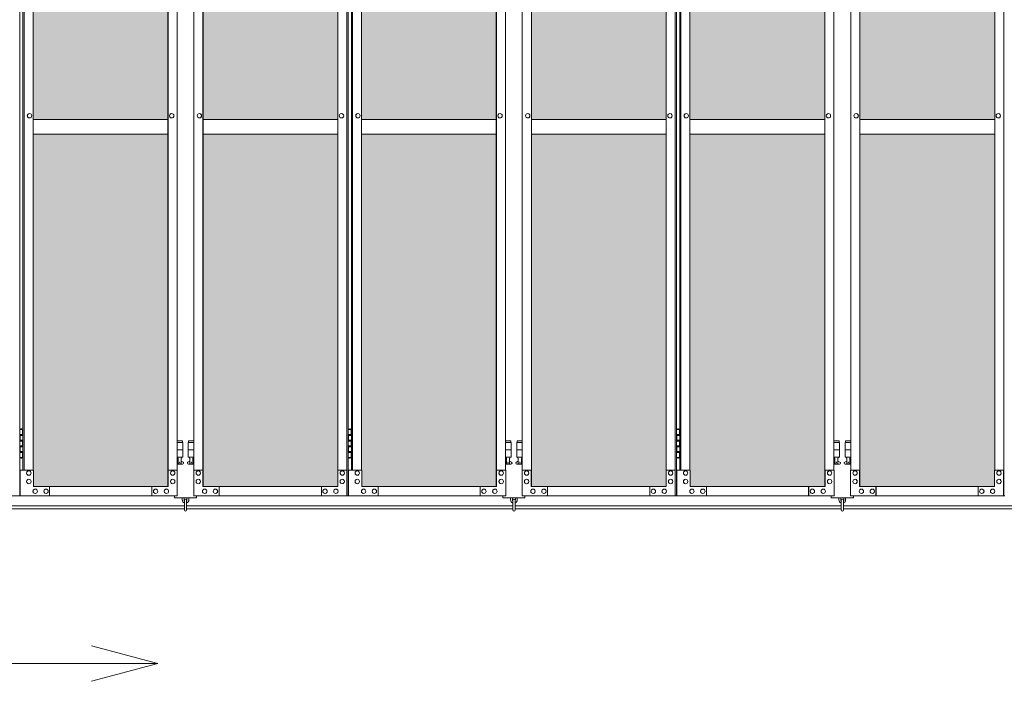
# Model space of a CAD drawing. Units: millimetres. Extents: x 3008 to 33146, y 470 to 10711.
# Drawn here: x 10670 to 13337, y 1822 to 3615 of the extents above; entities that cross this region are included whole.
import ezdxf

# ---------------------------------------------------------------- set-up
doc = ezdxf.new("R2010")
doc.units = ezdxf.units.MM
for name, color, linetype, lineweight in [('ハッチング', 171, 'Continuous', 9), ('実線', 3, 'Continuous', 18), ('寸法線・文字', 2, 'Continuous', 9), ('細線', 4, 'Continuous', 9)]:
    doc.layers.add(name, color=color, linetype=linetype, lineweight=lineweight)

msp = doc.modelspace()

# ---------------------------------------------------------------- hatches: boundary and pattern name
at = {"layer": 'ハッチング', "ltscale": 0.05}
h = msp.add_hatch(dxfattribs=at)
h.set_pattern_fill('AR-B816', color=256, scale=0.2)
h.paths.add_polyline_path([(5220.8, 5274.6), (4905.9, 5274.6), (4905.9, 4344.6), (5220.8, 4344.6)])
h.paths.add_polyline_path([(5308.7, 5299.6), (5308.3, 5254.6), (5308.3, 4344.6), (5674.6, 4344.6), (5674.6, 5299.6)])
h.paths.add_polyline_path([(5770.2, 4344.6), (6135.2, 4344.6), (6134.7, 5254.6), (6134.7, 5299.6), (5770.2, 5299.6)])
h.paths.add_polyline_path([(6564.3, 5299.6), (6199.8, 5299.6), (6199.3, 5254.6), (6199.3, 4344.6), (6564.3, 4344.6)])
h.paths.add_polyline_path([(6659.7, 4344.6), (7024.7, 4344.6), (7024.2, 5254.6), (7024.2, 5299.6), (6659.7, 5299.6)])
h.paths.add_polyline_path([(7088.8, 4344.6), (7453.8, 4344.6), (7453.8, 5299.6), (7089.3, 5299.6), (7088.8, 5254.6)])
h.paths.add_polyline_path([(7549.2, 4344.6), (7914.2, 4344.6), (7913.7, 5254.6), (7913.7, 5299.6), (7549.2, 5299.6)])
h.paths.add_polyline_path([(8343.3, 5299.6), (7978.8, 5299.6), (7978.3, 5254.6), (7978.3, 4344.6), (8343.3, 4344.6)])
h.paths.add_polyline_path([(8438.7, 4344.6), (8803.7, 4344.6), (8803.2, 5254.6), (8803.2, 5299.6), (8438.7, 5299.6)])
h.paths.add_polyline_path([(8867.8, 4344.6), (9232.8, 4344.6), (9232.8, 5299.6), (8868.3, 5299.6), (8867.8, 5254.6)])
h.paths.add_polyline_path([(9328.2, 4344.6), (9693.2, 4344.6), (9692.7, 5254.6), (9692.7, 5299.6), (9328.2, 5299.6)])
h.paths.add_polyline_path([(10122.3, 5299.6), (9757.8, 5299.6), (9757.3, 5254.6), (9757.3, 4344.6), (10122.3, 4344.6)])
h.paths.add_polyline_path([(10277.7, 4344.6), (10642.7, 4344.6), (10642.2, 5254.6), (10642.2, 5299.6), (10277.7, 5299.6)])
h.paths.add_polyline_path([(11071.8, 5299.6), (10707.3, 5299.6), (10706.8, 5254.6), (10706.8, 4344.6), (11071.8, 4344.6)])
h.paths.add_polyline_path([(11167.2, 4344.6), (11532.2, 4344.6), (11531.7, 5254.6), (11531.7, 5299.6), (11167.2, 5299.6)])
h.paths.add_polyline_path([(11961.3, 5299.6), (11596.8, 5299.6), (11596.3, 5254.6), (11596.3, 4344.6), (11961.3, 4344.6)])
h.paths.add_polyline_path([(12421.2, 5254.6), (12421.2, 5299.6), (12056.7, 5299.6), (12056.7, 4344.6), (12421.7, 4344.6), (12421.7, 5254.6)], is_closed=False)
h.paths.add_polyline_path([(12850.8, 5299.6), (12486.3, 5299.6), (12485.8, 5254.6), (12485.8, 4344.6), (12850.8, 4344.6)])
h.paths.add_polyline_path([(13310.7, 5254.6), (13310.7, 5299.6), (12946.2, 5299.6), (12946.2, 4344.6), (13311.2, 4344.6), (13311.2, 5254.6)], is_closed=False)
h.paths.add_polyline_path([(13375.3, 4344.6), (13740.3, 4344.6), (13740.3, 5299.6), (13375.8, 5299.6), (13375.3, 5254.6)])
h.paths.add_polyline_path([(14200.2, 5254.6), (14200.2, 5299.6), (13835.7, 5299.6), (13835.7, 4344.6), (14200.7, 4344.6), (14200.7, 5254.6)], is_closed=False)
h.paths.add_polyline_path([(14629.8, 5299.6), (14265.3, 5299.6), (14264.8, 5254.6), (14264.8, 4344.6), (14629.8, 4344.6)])
h.paths.add_polyline_path([(14725.2, 4344.6), (15090.2, 4344.6), (15089.7, 5254.6), (15089.7, 5299.6), (14725.2, 5299.6)])
h.paths.add_polyline_path([(15519.3, 5299.6), (15154.8, 5299.6), (15154.3, 5254.6), (15154.3, 4344.6), (15519.3, 4344.6)])
h.paths.add_polyline_path([(5220.8, 4304.6), (4905.9, 4304.6), (4905.9, 3859.6), (4949.9, 3859.6), (5176, 3859.6), (5220.3, 3859.6), (5220.8, 3904.6)])
h.paths.add_polyline_path([(4911.8, 3804.6), (4911.8, 3344.6), (5216.8, 3344.6), (5216.4, 3759.6), (5216.4, 3804.6), (5172.1, 3804.6), (4955.4, 3804.6)])
h.paths.add_polyline_path([(4911.8, 2389.6), (4955.8, 2389.6), (5172.1, 2389.6), (5216.4, 2389.6), (5216.8, 2434.6), (5216.8, 3304.6), (4911.8, 3304.6)])
h.paths.add_polyline_path([(5674.6, 3344.6), (5674.6, 4304.6), (5308.3, 4304.6), (5308.3, 3344.6)])
h.paths.add_polyline_path([(5674.6, 2349.6), (5674.6, 3304.6), (5308.3, 3304.6), (5308.7, 2394.6), (5308.7, 2349.6), (5353, 2349.6), (5631.1, 2349.6)])
h.paths.add_polyline_path([(5770.2, 3304.6), (5770.2, 2349.6), (5813.9, 2349.6), (6090.6, 2349.6), (6134.7, 2349.6), (6135.2, 2394.6), (6135.2, 3304.6)])
h.paths.add_polyline_path([(6135.2, 4304.6), (5770.2, 4304.6), (5770.2, 3344.6), (6135.2, 3344.6)])
h.paths.add_polyline_path([(6199.3, 3344.6), (6564.3, 3344.6), (6564.3, 4304.6), (6199.3, 4304.6)])
h.paths.add_polyline_path([(6564.3, 2349.6), (6564.3, 3304.6), (6199.3, 3304.6), (6199.8, 2394.6), (6199.8, 2349.6), (6243.9, 2349.6), (6521, 2349.6)])
h.paths.add_polyline_path([(6659.7, 3304.6), (6659.7, 2349.6), (6703.4, 2349.6), (6980.1, 2349.6), (7024.2, 2349.6), (7024.7, 2394.6), (7024.7, 3304.6)])
h.paths.add_polyline_path([(7024.7, 4304.6), (6659.7, 4304.6), (6659.7, 3344.6), (7024.7, 3344.6)])
h.paths.add_polyline_path([(7088.8, 3344.6), (7453.8, 3344.6), (7453.8, 4304.6), (7088.8, 4304.6)])
h.paths.add_polyline_path([(7453.8, 2349.6), (7453.8, 3304.6), (7088.8, 3304.6), (7089.3, 2394.6), (7089.3, 2349.6), (7133.4, 2349.6), (7410.5, 2349.6)])
h.paths.add_polyline_path([(7549.2, 3304.6), (7549.2, 2349.6), (7592.9, 2349.6), (7869.6, 2349.6), (7913.7, 2349.6), (7914.2, 2394.6), (7914.2, 3304.6)])
h.paths.add_polyline_path([(7914.2, 4304.6), (7549.2, 4304.6), (7549.2, 3344.6), (7914.2, 3344.6)])
h.paths.add_polyline_path([(7978.3, 3344.6), (8343.3, 3344.6), (8343.3, 4304.6), (7978.3, 4304.6)])
h.paths.add_polyline_path([(8343.3, 2349.6), (8343.3, 3304.6), (7978.3, 3304.6), (7978.8, 2394.6), (7978.8, 2349.6), (8022.9, 2349.6), (8300, 2349.6)])
h.paths.add_polyline_path([(8438.7, 3304.6), (8438.7, 2349.6), (8482.4, 2349.6), (8759.1, 2349.6), (8803.2, 2349.6), (8803.7, 2394.6), (8803.7, 3304.6)])
h.paths.add_polyline_path([(8803.7, 4304.6), (8438.7, 4304.6), (8438.7, 3344.6), (8803.7, 3344.6)])
h.paths.add_polyline_path([(8867.8, 3344.6), (9232.8, 3344.6), (9232.8, 4304.6), (8867.8, 4304.6)])
h.paths.add_polyline_path([(9232.8, 2349.6), (9232.8, 3304.6), (8867.8, 3304.6), (8868.3, 2394.6), (8868.3, 2349.6), (8912.4, 2349.6), (9189.5, 2349.6)])
h.paths.add_polyline_path([(9328.2, 3304.6), (9328.2, 2349.6), (9371.9, 2349.6), (9648.6, 2349.6), (9692.7, 2349.6), (9693.2, 2394.6), (9693.2, 3304.6)])
h.paths.add_polyline_path([(9693.2, 4304.6), (9328.2, 4304.6), (9328.2, 3344.6), (9693.2, 3344.6)])
h.paths.add_polyline_path([(9757.3, 3344.6), (10122.3, 3344.6), (10122.3, 4304.6), (9757.3, 4304.6)])
h.paths.add_polyline_path([(10122.3, 2349.6), (10122.3, 3304.6), (9757.3, 3304.6), (9757.8, 2394.6), (9757.8, 2349.6), (9801.9, 2349.6), (10079, 2349.6)])
h.paths.add_polyline_path([(10277.7, 3304.6), (10277.7, 2349.6), (10321.4, 2349.6), (10598.1, 2349.6), (10642.2, 2349.6), (10642.7, 2394.6), (10642.7, 3304.6)])
h.paths.add_polyline_path([(10642.7, 4304.6), (10277.7, 4304.6), (10277.7, 3344.6), (10642.7, 3344.6)])
h.paths.add_polyline_path([(10706.8, 3344.6), (11071.8, 3344.6), (11071.8, 4304.6), (10706.8, 4304.6)])
h.paths.add_polyline_path([(11071.8, 2349.6), (11071.8, 3304.6), (10706.8, 3304.6), (10707.3, 2394.6), (10707.3, 2349.6), (10751.4, 2349.6), (11028.5, 2349.6)])
h.paths.add_polyline_path([(11167.2, 3304.6), (11167.2, 2349.6), (11210.9, 2349.6), (11487.6, 2349.6), (11531.7, 2349.6), (11532.2, 2394.6), (11532.2, 3304.6)])
h.paths.add_polyline_path([(11532.2, 4304.6), (11167.2, 4304.6), (11167.2, 3344.6), (11532.2, 3344.6)])
h.paths.add_polyline_path([(11596.3, 3344.6), (11961.3, 3344.6), (11961.3, 4304.6), (11596.3, 4304.6)])
h.paths.add_polyline_path([(11961.3, 2349.6), (11961.3, 3304.6), (11596.3, 3304.6), (11596.8, 2394.6), (11596.8, 2349.6), (11640.9, 2349.6), (11918, 2349.6)])
h.paths.add_polyline_path([(12056.7, 3304.6), (12056.7, 2349.6), (12100.4, 2349.6), (12377.1, 2349.6), (12421.2, 2349.6), (12421.7, 2394.6), (12421.7, 3304.6)])
h.paths.add_polyline_path([(12421.7, 4304.6), (12056.7, 4304.6), (12056.7, 3344.6), (12421.7, 3344.6)])
h.paths.add_polyline_path([(12485.8, 3344.6), (12850.8, 3344.6), (12850.8, 4304.6), (12485.8, 4304.6)])
h.paths.add_polyline_path([(12850.8, 2349.6), (12850.8, 3304.6), (12485.8, 3304.6), (12486.3, 2394.6), (12486.3, 2349.6), (12530.4, 2349.6), (12807.5, 2349.6)])
h.paths.add_polyline_path([(12946.2, 3304.6), (12946.2, 2349.6), (12989.9, 2349.6), (13266.6, 2349.6), (13310.7, 2349.6), (13311.2, 2394.6), (13311.2, 3304.6)])
h.paths.add_polyline_path([(13311.2, 4304.6), (12946.2, 4304.6), (12946.2, 3344.6), (13311.2, 3344.6)])
h.paths.add_polyline_path([(13375.3, 3344.6), (13740.3, 3344.6), (13740.3, 4304.6), (13375.3, 4304.6)])
h.paths.add_polyline_path([(13740.3, 2349.6), (13740.3, 3304.6), (13375.3, 3304.6), (13375.8, 2394.6), (13375.8, 2349.6), (13419.9, 2349.6), (13697, 2349.6)])
h.paths.add_polyline_path([(13835.7, 3304.6), (13835.7, 2349.6), (13879.4, 2349.6), (14156.1, 2349.6), (14200.2, 2349.6), (14200.7, 2394.6), (14200.7, 3304.6)])
h.paths.add_polyline_path([(14200.7, 4304.6), (13835.7, 4304.6), (13835.7, 3344.6), (14200.7, 3344.6)])
h.paths.add_polyline_path([(14264.8, 3344.6), (14629.8, 3344.6), (14629.8, 4304.6), (14264.8, 4304.6)])
h.paths.add_polyline_path([(14629.8, 2349.6), (14629.8, 3304.6), (14264.8, 3304.6), (14265.3, 2394.6), (14265.3, 2349.6), (14309.4, 2349.6), (14586.5, 2349.6)])
h.paths.add_polyline_path([(14725.2, 3304.6), (14725.2, 2349.6), (14768.9, 2349.6), (15045.6, 2349.6), (15089.7, 2349.6), (15090.2, 2394.6), (15090.2, 3304.6)])
h.paths.add_polyline_path([(15090.2, 4304.6), (14725.2, 4304.6), (14725.2, 3344.6), (15090.2, 3344.6)])
h.paths.add_polyline_path([(15154.3, 3344.6), (15519.3, 3344.6), (15519.3, 4304.6), (15154.3, 4304.6)])
h.paths.add_polyline_path([(15154.8, 2349.6), (15198.9, 2349.6), (15476, 2349.6), (15519.3, 2349.6), (15519.3, 3304.6), (15154.3, 3304.6), (15154.8, 2394.6)])
h.paths.add_polyline_path([(18644.1, 3304.6), (18271.6, 3304.6), (18271.6, 2394.6), (18271.6, 2349.6), (18316.6, 2349.6), (18595.7, 2349.6), (18606.1, 2360), (18651.1, 2366), (18644.1, 2394.6)])
h.paths.add_polyline_path([(18644.1, 4304.6), (18271.6, 4304.6), (18271.6, 3344.6), (18644.1, 3344.6)])
h.paths.add_polyline_path([(18644.1, 5254.6), (18644.1, 5299.6), (18599.1, 5299.6), (18316.6, 5299.6), (18271.6, 5299.6), (18271.6, 5254.6), (18271.6, 4344.6), (18644.1, 4344.6)])

# ---------------------------------------------------------------- linework, layer by layer
at = {"layer": '実線', "linetype": 'Continuous'}
for p, q in [((10670.3, 5324.6), (10670.3, 2324.6)), ((11556.7, 2324.6), (11556.7, 5324.6)), ((11559.8, 5324.6), (11559.8, 2324.6)), ((12446.2, 2324.6), (12446.2, 5324.6)), ((12449.3, 5324.6), (12449.3, 2324.6)), ((13335.7, 2324.6), (13335.7, 5324.6)), ((11071.8, 5299.6), (11071.8, 2349.6)), ((11072.2, 2349.6), (11072.2, 5299.6)), ((11166.8, 2349.6), (11166.8, 5299.6)), ((11167.2, 5299.6), (11167.2, 2349.6)), ((11961.3, 5299.6), (11961.3, 2349.6)), ((11961.7, 2349.6), (11961.7, 5299.6)), ((12056.3, 2349.6), (12056.3, 5299.6)), ((12056.7, 5299.6), (12056.7, 2349.6)), ((12850.8, 5299.6), (12850.8, 2349.6)), ((12851.2, 2349.6), (12851.2, 5299.6)), ((12945.8, 2349.6), (12945.8, 5299.6)), ((12946.2, 5299.6), (12946.2, 2349.6)), ((10679.2, 5254.6), (10679.2, 2394.6)), ((10682.3, 2394.6), (10682.3, 5254.6)), ((10706.8, 5254.6), (10706.8, 2394.6)), ((11096.7, 2394.6), (11096.7, 5254.6)), ((11142.3, 2394.6), (11142.3, 5254.6)), ((11532.2, 5254.6), (11532.2, 2394.6)), ((11568.7, 5254.6), (11568.7, 2394.6)), ((11571.8, 2394.6), (11571.8, 5254.6)), ((11596.3, 5254.6), (11596.3, 2394.6)), ((11986.2, 2394.6), (11986.2, 5254.6)), ((12031.8, 2394.6), (12031.8, 5254.6)), ((12421.7, 5254.6), (12421.7, 2394.6)), ((12458.2, 5254.6), (12458.2, 2394.6)), ((12461.3, 2394.6), (12461.3, 5254.6)), ((12485.8, 5254.6), (12485.8, 2394.6)), ((12875.7, 2394.6), (12875.7, 5254.6)), ((12921.3, 2394.6), (12921.3, 5254.6)), ((13311.2, 5254.6), (13311.2, 2394.6)), ((10696.9, 3360.6), (10697, 3360.6)), ((11081.9, 3360.6), (11082, 3360.6)), ((11157.1, 3360.6), (11157, 3360.6)), ((11542.1, 3360.6), (11542, 3360.6)), ((11586.4, 3360.6), (11586.5, 3360.6)), ((11971.4, 3360.6), (11971.5, 3360.6)), ((12046.6, 3360.6), (12046.5, 3360.6)), ((12431.6, 3360.6), (12431.5, 3360.6)), ((12475.9, 3360.6), (12476, 3360.6)), ((12860.9, 3360.6), (12861, 3360.6)), ((12936.1, 3360.6), (12936, 3360.6)), ((13321.1, 3360.6), (13321, 3360.6)), ((10696.9, 3348.6), (10697, 3348.6)), ((11081.9, 3348.6), (11082, 3348.6)), ((11157.1, 3348.6), (11157, 3348.6)), ((11542.1, 3348.6), (11542, 3348.6)), ((11586.4, 3348.6), (11586.5, 3348.6)), ((11971.4, 3348.6), (11971.5, 3348.6)), ((12046.6, 3348.6), (12046.5, 3348.6)), ((12431.6, 3348.6), (12431.5, 3348.6)), ((12475.9, 3348.6), (12476, 3348.6)), ((12860.9, 3348.6), (12861, 3348.6)), ((12936.1, 3348.6), (12936, 3348.6)), ((13321.1, 3348.6), (13321, 3348.6)), ((10707.3, 2394.6), (10671.2, 2394.6)), ((10671.2, 2394.6), (10671.2, 2324.6)), ((10695, 2392.6), (10695.1, 2392.6)), ((10695, 2380.6), (10695.1, 2380.6)), ((10707.3, 2349.6), (10707.3, 2394.6)), ((11097.2, 2394.6), (11072.2, 2394.6)), ((11072.7, 2394.6), (11072.7, 2349.6)), ((11084.9, 2392.6), (11085, 2392.6)), ((11084.9, 2380.6), (11085, 2380.6)), ((11097.2, 2324.6), (11097.2, 2394.6)), ((11141.8, 2324.6), (11141.8, 2394.6)), ((11141.8, 2394.6), (11166.8, 2394.6)), ((11154.1, 2392.6), (11154, 2392.6)), ((11154.1, 2380.6), (11154, 2380.6)), ((11166.3, 2394.6), (11166.3, 2349.6)), ((11531.7, 2349.6), (11531.7, 2394.6)), ((11531.7, 2394.6), (11556.7, 2394.6)), ((11544, 2392.6), (11543.9, 2392.6)), ((11544, 2380.6), (11543.9, 2380.6)), ((11556.2, 2394.6), (11556.2, 2324.6)), ((11596.8, 2394.6), (11560.7, 2394.6)), ((11560.7, 2394.6), (11560.7, 2324.6)), ((11584.5, 2392.6), (11584.6, 2392.6)), ((11584.5, 2380.6), (11584.6, 2380.6)), ((11596.8, 2349.6), (11596.8, 2394.6)), ((11986.7, 2394.6), (11961.7, 2394.6)), ((11962.2, 2394.6), (11962.2, 2349.6)), ((11974.4, 2392.6), (11974.5, 2392.6)), ((11974.4, 2380.6), (11974.5, 2380.6)), ((11986.7, 2324.6), (11986.7, 2394.6)), ((12031.3, 2324.6), (12031.3, 2394.6)), ((12031.3, 2394.6), (12056.3, 2394.6)), ((12043.6, 2392.6), (12043.5, 2392.6)), ((12043.6, 2380.6), (12043.5, 2380.6)), ((12055.8, 2394.6), (12055.8, 2349.6)), ((12421.2, 2349.6), (12421.2, 2394.6)), ((12421.2, 2394.6), (12446.2, 2394.6)), ((12433.5, 2392.6), (12433.4, 2392.6)), ((12433.5, 2380.6), (12433.4, 2380.6)), ((12445.7, 2394.6), (12445.7, 2324.6)), ((12486.3, 2394.6), (12450.2, 2394.6)), ((12450.2, 2394.6), (12450.2, 2324.6)), ((12474, 2392.6), (12474.1, 2392.6)), ((12474, 2380.6), (12474.1, 2380.6)), ((12486.3, 2349.6), (12486.3, 2394.6)), ((12876.2, 2394.6), (12851.2, 2394.6)), ((12851.7, 2394.6), (12851.7, 2349.6)), ((12863.9, 2392.6), (12864, 2392.6)), ((12863.9, 2380.6), (12864, 2380.6)), ((12876.2, 2324.6), (12876.2, 2394.6)), ((12920.8, 2324.6), (12920.8, 2394.6)), ((12920.8, 2394.6), (12945.8, 2394.6)), ((12933.1, 2392.6), (12933, 2392.6)), ((12933.1, 2380.6), (12933, 2380.6)), ((12945.3, 2394.6), (12945.3, 2349.6)), ((13310.7, 2349.6), (13310.7, 2394.6)), ((13310.7, 2394.6), (13335.7, 2394.6)), ((13323, 2392.6), (13322.9, 2392.6)), ((13323, 2380.6), (13322.9, 2380.6)), ((13335.2, 2394.6), (13335.2, 2324.6)), ((10695, 2369.6), (10695.1, 2369.6)), ((10695, 2357.6), (10695.1, 2357.6)), ((11072.7, 2349.6), (10707.3, 2349.6)), ((10751.4, 2324.6), (10751.4, 2349.6)), ((11028.1, 2324.6), (11028.1, 2349.6)), ((11028.5, 2349.6), (11028.5, 2324.6)), ((11084.9, 2369.6), (11085, 2369.6)), ((11084.9, 2357.6), (11085, 2357.6)), ((11154.1, 2369.6), (11154, 2369.6)), ((11154.1, 2357.6), (11154, 2357.6)), ((11166.3, 2349.6), (11531.7, 2349.6)), ((11210.5, 2349.6), (11210.5, 2324.6)), ((11210.9, 2324.6), (11210.9, 2349.6)), ((11487.6, 2324.6), (11487.6, 2349.6)), ((11544, 2369.6), (11543.9, 2369.6)), ((11544, 2357.6), (11543.9, 2357.6)), ((11584.5, 2369.6), (11584.6, 2369.6)), ((11584.5, 2357.6), (11584.6, 2357.6)), ((11962.2, 2349.6), (11596.8, 2349.6)), ((11640.9, 2324.6), (11640.9, 2349.6)), ((11917.6, 2324.6), (11917.6, 2349.6)), ((11918, 2349.6), (11918, 2324.6)), ((11974.4, 2369.6), (11974.5, 2369.6)), ((11974.4, 2357.6), (11974.5, 2357.6)), ((12043.6, 2369.6), (12043.5, 2369.6)), ((12043.6, 2357.6), (12043.5, 2357.6)), ((12055.8, 2349.6), (12421.2, 2349.6)), ((12100, 2349.6), (12100, 2324.6)), ((12100.4, 2324.6), (12100.4, 2349.6)), ((12377.1, 2324.6), (12377.1, 2349.6)), ((12433.5, 2369.6), (12433.4, 2369.6)), ((12433.5, 2357.6), (12433.4, 2357.6)), ((12474, 2369.6), (12474.1, 2369.6)), ((12474, 2357.6), (12474.1, 2357.6)), ((12851.7, 2349.6), (12486.3, 2349.6)), ((12530.4, 2324.6), (12530.4, 2349.6)), ((12807.1, 2324.6), (12807.1, 2349.6)), ((12807.5, 2349.6), (12807.5, 2324.6)), ((12863.9, 2369.6), (12864, 2369.6)), ((12863.9, 2357.6), (12864, 2357.6)), ((12933.1, 2369.6), (12933, 2369.6)), ((12933.1, 2357.6), (12933, 2357.6)), ((12945.3, 2349.6), (13310.7, 2349.6)), ((12989.5, 2349.6), (12989.5, 2324.6)), ((12989.9, 2324.6), (12989.9, 2349.6)), ((13266.6, 2324.6), (13266.6, 2349.6)), ((13323, 2369.6), (13322.9, 2369.6)), ((13323, 2357.6), (13322.9, 2357.6)), ((10252.3, 2324.6), (10670.3, 2324.6)), ((11097.2, 2324.6), (10671.2, 2324.6)), ((10712.2, 2343.1), (10712.3, 2343.1)), ((10712.2, 2331.1), (10712.3, 2331.1)), ((10741.6, 2343.1), (10741.7, 2343.1)), ((10741.6, 2331.1), (10741.7, 2331.1)), ((11038.3, 2343.1), (11038.4, 2343.1)), ((11038.3, 2331.1), (11038.4, 2331.1)), ((11067.8, 2343.1), (11067.9, 2343.1)), ((11067.8, 2331.1), (11067.9, 2331.1)), ((11141.8, 2324.6), (11559.8, 2324.6)), ((11171.2, 2343.1), (11171.1, 2343.1)), ((11171.2, 2331.1), (11171.1, 2331.1)), ((11200.7, 2343.1), (11200.6, 2343.1)), ((11200.7, 2331.1), (11200.6, 2331.1)), ((11497.4, 2343.1), (11497.3, 2343.1)), ((11497.4, 2331.1), (11497.3, 2331.1)), ((11526.8, 2343.1), (11526.7, 2343.1)), ((11526.8, 2331.1), (11526.7, 2331.1)), ((11986.7, 2324.6), (11560.7, 2324.6)), ((11601.7, 2343.1), (11601.8, 2343.1)), ((11601.7, 2331.1), (11601.8, 2331.1)), ((11631.1, 2343.1), (11631.2, 2343.1)), ((11631.1, 2331.1), (11631.2, 2331.1)), ((11927.8, 2343.1), (11927.9, 2343.1)), ((11927.8, 2331.1), (11927.9, 2331.1)), ((11957.3, 2343.1), (11957.4, 2343.1)), ((11957.3, 2331.1), (11957.4, 2331.1)), ((12031.3, 2324.6), (12449.3, 2324.6)), ((12060.7, 2343.1), (12060.6, 2343.1)), ((12060.7, 2331.1), (12060.6, 2331.1)), ((12090.2, 2343.1), (12090.1, 2343.1)), ((12090.2, 2331.1), (12090.1, 2331.1)), ((12386.9, 2343.1), (12386.8, 2343.1)), ((12386.9, 2331.1), (12386.8, 2331.1)), ((12416.3, 2343.1), (12416.2, 2343.1)), ((12416.3, 2331.1), (12416.2, 2331.1)), ((12876.2, 2324.6), (12450.2, 2324.6)), ((12491.2, 2343.1), (12491.3, 2343.1)), ((12491.2, 2331.1), (12491.3, 2331.1)), ((12520.6, 2343.1), (12520.7, 2343.1)), ((12520.6, 2331.1), (12520.7, 2331.1)), ((12817.3, 2343.1), (12817.4, 2343.1)), ((12817.3, 2331.1), (12817.4, 2331.1)), ((12846.8, 2343.1), (12846.9, 2343.1)), ((12846.8, 2331.1), (12846.9, 2331.1)), ((12920.8, 2324.6), (13338.8, 2324.6)), ((12950.2, 2343.1), (12950.1, 2343.1)), ((12950.2, 2331.1), (12950.1, 2331.1)), ((12979.7, 2343.1), (12979.6, 2343.1)), ((12979.7, 2331.1), (12979.6, 2331.1)), ((13276.4, 2343.1), (13276.3, 2343.1)), ((13276.4, 2331.1), (13276.3, 2331.1)), ((13305.8, 2343.1), (13305.7, 2343.1)), ((13305.8, 2331.1), (13305.7, 2331.1))]:
    msp.add_line(p, q, dxfattribs=at)
at = {"layer": '実線', "ltscale": 0.05}
for p, q in [((10706.8, 3344.6), (11071.8, 3344.6)), ((11532.2, 3344.6), (11167.2, 3344.6)), ((11596.3, 3344.6), (11961.3, 3344.6)), ((12421.7, 3344.6), (12056.7, 3344.6)), ((12485.8, 3344.6), (12850.8, 3344.6)), ((13311.2, 3344.6), (12946.2, 3344.6)), ((11071.8, 3304.6), (10706.8, 3304.6)), ((11167.2, 3304.6), (11532.2, 3304.6)), ((11961.3, 3304.6), (11596.3, 3304.6)), ((12056.7, 3304.6), (12421.7, 3304.6)), ((12850.8, 3304.6), (12485.8, 3304.6)), ((12946.2, 3304.6), (13311.2, 3304.6))]:
    msp.add_line(p, q, dxfattribs=at)
at = {"layer": '実線'}
for p, q in [((10670.3, 2504.6), (10678.3, 2504.6)), ((10670.8, 2491.1), (10678.3, 2491.1)), ((10670.8, 2491.1), (10670.8, 2473.1)), ((10673.8, 2506.1), (10671.3, 2505.6)), ((10671.3, 2504.6), (10671.3, 2505.6)), ((10671.3, 2491.1), (10671.3, 2473.1)), ((10671.3, 2488.6), (10678.8, 2488.6)), ((10674.8, 2506.1), (10673.8, 2506.1)), ((10674.8, 2506.1), (10675.8, 2506.1)), ((10675.8, 2506.1), (10678.3, 2505.6)), ((10678.3, 2504.6), (10678.3, 2505.6)), ((10678.3, 2488.6), (10678.3, 2504.6)), ((10678.8, 2504.6), (10679.2, 2504.6)), ((10678.8, 2488.6), (10678.8, 2504.6)), ((11559.8, 2504.6), (11567.8, 2504.6)), ((11560.3, 2491.1), (11567.8, 2491.1)), ((11560.3, 2491.1), (11560.3, 2473.1)), ((11563.3, 2506.1), (11560.8, 2505.6)), ((11560.8, 2504.6), (11560.8, 2505.6)), ((11560.8, 2491.1), (11560.8, 2473.1)), ((11560.8, 2488.6), (11568.3, 2488.6)), ((11564.3, 2506.1), (11563.3, 2506.1)), ((11564.3, 2506.1), (11565.3, 2506.1)), ((11565.3, 2506.1), (11567.8, 2505.6)), ((11567.8, 2504.6), (11567.8, 2505.6)), ((11567.8, 2488.6), (11567.8, 2504.6)), ((11568.3, 2504.6), (11568.7, 2504.6)), ((11568.3, 2488.6), (11568.3, 2504.6)), ((12449.3, 2504.6), (12457.3, 2504.6)), ((12449.8, 2491.1), (12457.3, 2491.1)), ((12449.8, 2491.1), (12449.8, 2473.1)), ((12452.8, 2506.1), (12450.3, 2505.6)), ((12450.3, 2504.6), (12450.3, 2505.6)), ((12450.3, 2491.1), (12450.3, 2473.1)), ((12450.3, 2488.6), (12457.8, 2488.6)), ((12453.8, 2506.1), (12452.8, 2506.1)), ((12453.8, 2506.1), (12454.8, 2506.1)), ((12454.8, 2506.1), (12457.3, 2505.6)), ((12457.3, 2504.6), (12457.3, 2505.6)), ((12457.3, 2488.6), (12457.3, 2504.6)), ((12457.8, 2504.6), (12458.2, 2504.6)), ((12457.8, 2488.6), (12457.8, 2504.6)), ((10670.8, 2473.1), (10678.3, 2473.1)), ((10670.8, 2460.1), (10671.3, 2460.1)), ((10670.8, 2460.1), (10670.8, 2442.1)), ((10671.3, 2475.6), (10678.8, 2475.6)), ((10671.3, 2460.1), (10678.3, 2460.1)), ((10671.3, 2460.1), (10671.3, 2442.1)), ((10671.3, 2457.6), (10678.8, 2457.6)), ((10678.3, 2457.6), (10678.3, 2475.6)), ((10678.8, 2457.6), (10678.8, 2475.6)), ((11111, 2473.6), (11096.7, 2473.6)), ((11096.7, 2469.6), (11112, 2469.6)), ((11111, 2473.6), (11111, 2469.6)), ((11112, 2469.6), (11112, 2429.6)), ((11142.3, 2469.6), (11127, 2469.6)), ((11127, 2469.6), (11127, 2429.6)), ((11128, 2473.6), (11128, 2469.6)), ((11128, 2473.6), (11142.3, 2473.6)), ((11560.3, 2473.1), (11567.8, 2473.1)), ((11560.3, 2460.1), (11560.8, 2460.1)), ((11560.3, 2460.1), (11560.3, 2442.1)), ((11560.8, 2475.6), (11568.3, 2475.6)), ((11560.8, 2460.1), (11567.8, 2460.1)), ((11560.8, 2460.1), (11560.8, 2442.1)), ((11560.8, 2457.6), (11568.3, 2457.6)), ((11567.8, 2457.6), (11567.8, 2475.6)), ((11568.3, 2457.6), (11568.3, 2475.6)), ((12000.5, 2473.6), (11986.2, 2473.6)), ((11986.2, 2469.6), (12001.5, 2469.6)), ((12000.5, 2473.6), (12000.5, 2469.6)), ((12001.5, 2469.6), (12001.5, 2429.6)), ((12031.8, 2469.6), (12016.5, 2469.6)), ((12016.5, 2469.6), (12016.5, 2429.6)), ((12017.5, 2473.6), (12017.5, 2469.6)), ((12017.5, 2473.6), (12031.8, 2473.6)), ((12449.8, 2473.1), (12457.3, 2473.1)), ((12449.8, 2460.1), (12450.3, 2460.1)), ((12449.8, 2460.1), (12449.8, 2442.1)), ((12450.3, 2475.6), (12457.8, 2475.6)), ((12450.3, 2460.1), (12457.3, 2460.1)), ((12450.3, 2460.1), (12450.3, 2442.1)), ((12450.3, 2457.6), (12457.8, 2457.6)), ((12457.3, 2457.6), (12457.3, 2475.6)), ((12457.8, 2457.6), (12457.8, 2475.6)), ((12890, 2473.6), (12875.7, 2473.6)), ((12875.7, 2469.6), (12891, 2469.6)), ((12890, 2473.6), (12890, 2469.6)), ((12891, 2469.6), (12891, 2429.6)), ((12921.3, 2469.6), (12906, 2469.6)), ((12906, 2469.6), (12906, 2429.6)), ((12907, 2473.6), (12907, 2469.6)), ((12907, 2473.6), (12921.3, 2473.6)), ((10678.3, 2428.6), (10670.3, 2428.6)), ((10670.8, 2442.1), (10678.3, 2442.1)), ((10671.3, 2444.6), (10678.8, 2444.6)), ((10671.3, 2428.6), (10671.3, 2427.6)), ((10673.8, 2427.1), (10671.3, 2427.6)), ((10674.8, 2427.1), (10673.8, 2427.1)), ((10674.8, 2427.1), (10675.8, 2427.1)), ((10675.8, 2427.1), (10678.3, 2427.6)), ((10678.3, 2428.6), (10678.3, 2444.6)), ((10678.3, 2428.6), (10678.3, 2427.6)), ((10678.8, 2428.6), (10678.8, 2444.6)), ((10679.2, 2428.6), (10678.8, 2428.6)), ((11096.7, 2449.6), (11112, 2449.6)), ((11096.7, 2429.6), (11112, 2429.6)), ((11098.5, 2429.6), (11098.5, 2426.6)), ((11108.5, 2429.6), (11108.5, 2426.6)), ((11142.3, 2449.6), (11127, 2449.6)), ((11142.3, 2429.6), (11127, 2429.6)), ((11130.5, 2429.6), (11130.5, 2426.6)), ((11140.5, 2429.6), (11140.5, 2426.6)), ((11567.8, 2428.6), (11559.8, 2428.6)), ((11560.3, 2442.1), (11567.8, 2442.1)), ((11560.8, 2444.6), (11568.3, 2444.6)), ((11560.8, 2428.6), (11560.8, 2427.6)), ((11563.3, 2427.1), (11560.8, 2427.6)), ((11564.3, 2427.1), (11563.3, 2427.1)), ((11564.3, 2427.1), (11565.3, 2427.1)), ((11565.3, 2427.1), (11567.8, 2427.6)), ((11567.8, 2428.6), (11567.8, 2444.6)), ((11567.8, 2428.6), (11567.8, 2427.6)), ((11568.3, 2428.6), (11568.3, 2444.6)), ((11568.7, 2428.6), (11568.3, 2428.6)), ((11986.2, 2449.6), (12001.5, 2449.6)), ((11986.2, 2429.6), (12001.5, 2429.6)), ((11988, 2429.6), (11988, 2426.6)), ((11998, 2429.6), (11998, 2426.6)), ((12031.8, 2449.6), (12016.5, 2449.6)), ((12031.8, 2429.6), (12016.5, 2429.6)), ((12020, 2429.6), (12020, 2426.6)), ((12030, 2429.6), (12030, 2426.6)), ((12457.3, 2428.6), (12449.3, 2428.6)), ((12449.8, 2442.1), (12457.3, 2442.1)), ((12450.3, 2444.6), (12457.8, 2444.6)), ((12450.3, 2428.6), (12450.3, 2427.6)), ((12452.8, 2427.1), (12450.3, 2427.6)), ((12453.8, 2427.1), (12452.8, 2427.1)), ((12453.8, 2427.1), (12454.8, 2427.1)), ((12454.8, 2427.1), (12457.3, 2427.6)), ((12457.3, 2428.6), (12457.3, 2444.6)), ((12457.3, 2428.6), (12457.3, 2427.6)), ((12457.8, 2428.6), (12457.8, 2444.6)), ((12458.2, 2428.6), (12457.8, 2428.6)), ((12875.7, 2449.6), (12891, 2449.6)), ((12875.7, 2429.6), (12891, 2429.6)), ((12877.5, 2429.6), (12877.5, 2426.6)), ((12887.5, 2429.6), (12887.5, 2426.6)), ((12921.3, 2449.6), (12906, 2449.6)), ((12921.3, 2429.6), (12906, 2429.6)), ((12909.5, 2429.6), (12909.5, 2426.6)), ((12919.5, 2429.6), (12919.5, 2426.6)), ((11096.7, 2417.6), (11099.3, 2419)), ((11111.5, 2410.6), (11096.7, 2410.6)), ((11098.5, 2426.6), (11099.3, 2426.6)), ((11099.3, 2411.6), (11099.3, 2426.6)), ((11107.7, 2411.6), (11099.3, 2411.6)), ((11107.7, 2411.6), (11107.7, 2426.6)), ((11108.5, 2426.6), (11107.7, 2426.6)), ((11112.9, 2416.2), (11107.7, 2419)), ((11126.1, 2416.2), (11131.3, 2419)), ((11127.5, 2410.6), (11142.3, 2410.6)), ((11130.5, 2426.6), (11131.3, 2426.6)), ((11131.3, 2411.6), (11131.3, 2426.6)), ((11131.3, 2411.6), (11139.7, 2411.6)), ((11139.7, 2411.6), (11139.7, 2426.6)), ((11140.5, 2426.6), (11139.7, 2426.6)), ((11142.3, 2417.6), (11139.7, 2419)), ((11986.2, 2417.6), (11988.8, 2419)), ((12001, 2410.6), (11986.2, 2410.6)), ((11988, 2426.6), (11988.8, 2426.6)), ((11988.8, 2411.6), (11988.8, 2426.6)), ((11997.2, 2411.6), (11988.8, 2411.6)), ((11997.2, 2411.6), (11997.2, 2426.6)), ((11998, 2426.6), (11997.2, 2426.6)), ((12002.4, 2416.2), (11997.2, 2419)), ((12015.6, 2416.2), (12020.8, 2419)), ((12017, 2410.6), (12031.8, 2410.6)), ((12020, 2426.6), (12020.8, 2426.6)), ((12020.8, 2411.6), (12020.8, 2426.6)), ((12020.8, 2411.6), (12029.2, 2411.6)), ((12029.2, 2411.6), (12029.2, 2426.6)), ((12030, 2426.6), (12029.2, 2426.6)), ((12031.8, 2417.6), (12029.2, 2419)), ((12875.7, 2417.6), (12878.3, 2419)), ((12890.5, 2410.6), (12875.7, 2410.6)), ((12877.5, 2426.6), (12878.3, 2426.6)), ((12878.3, 2411.6), (12878.3, 2426.6)), ((12886.7, 2411.6), (12878.3, 2411.6)), ((12886.7, 2411.6), (12886.7, 2426.6)), ((12887.5, 2426.6), (12886.7, 2426.6)), ((12891.9, 2416.2), (12886.7, 2419)), ((12905.1, 2416.2), (12910.3, 2419)), ((12906.5, 2410.6), (12921.3, 2410.6)), ((12909.5, 2426.6), (12910.3, 2426.6)), ((12910.3, 2411.6), (12910.3, 2426.6)), ((12910.3, 2411.6), (12918.7, 2411.6)), ((12918.7, 2411.6), (12918.7, 2426.6)), ((12919.5, 2426.6), (12918.7, 2426.6)), ((12921.3, 2417.6), (12918.7, 2419)), ((11089.5, 2324.6), (11089.5, 2319.6)), ((11149.5, 2319.6), (11149.5, 2324.6)), ((11979, 2324.6), (11979, 2319.6)), ((12039, 2319.6), (12039, 2324.6)), ((12868.5, 2324.6), (12868.5, 2319.6)), ((12928.5, 2319.6), (12928.5, 2324.6)), ((11089.5, 2319.6), (11149.5, 2319.6)), ((11110.5, 2319.6), (11110.5, 2313.6)), ((11115.5, 2313.6), (11115.5, 2319.6)), ((11116.5, 2312.6), (11116.5, 2286.6)), ((11122.5, 2286.6), (11122.5, 2312.6)), ((11123.5, 2313.6), (11123.5, 2319.6)), ((11128.5, 2319.6), (11128.5, 2313.6)), ((11979, 2319.6), (12039, 2319.6)), ((12000, 2319.6), (12000, 2313.6)), ((12005, 2313.6), (12005, 2319.6)), ((12006, 2312.6), (12006, 2286.6)), ((12012, 2286.6), (12012, 2312.6)), ((12013, 2313.6), (12013, 2319.6)), ((12018, 2319.6), (12018, 2313.6)), ((12868.5, 2319.6), (12928.5, 2319.6)), ((12889.5, 2319.6), (12889.5, 2313.6)), ((12894.5, 2313.6), (12894.5, 2319.6)), ((12895.5, 2312.6), (12895.5, 2286.6)), ((12901.5, 2286.6), (12901.5, 2312.6)), ((12902.5, 2313.6), (12902.5, 2319.6)), ((12907.5, 2319.6), (12907.5, 2313.6))]:
    msp.add_line(p, q, dxfattribs=at)
for centre in [(11103.5, 2415.6), (11135.5, 2415.6), (11993, 2415.6), (12025, 2415.6), (12882.5, 2415.6), (12914.5, 2415.6)]:
    msp.add_circle(centre, 0.5, dxfattribs=at)
for centre, radius, start, end in [((11111.5, 2413.6), 3, 270, 61.9275), ((11127.5, 2413.6), 3, 118.0725, 270), ((12001, 2413.6), 3, 270, 61.9275), ((12017, 2413.6), 3, 118.0725, 270), ((12890.5, 2413.6), 3, 270, 61.9275), ((12906.5, 2413.6), 3, 118.0725, 270), ((11119.5, 2313.6), 9, 180, 250.5288), ((11119.5, 2313.6), 4, 180, 221.4096), ((11119.5, 2312.6), 3, 0, 180), ((11119.5, 2313.6), 9, 289.4712, 0), ((11119.5, 2313.6), 4, 318.5904, 0), ((12009, 2313.6), 9, 180, 250.5288), ((12009, 2313.6), 4, 180, 221.4096), ((12009, 2312.6), 3, 0, 180), ((12009, 2313.6), 9, 289.4712, 0), ((12009, 2313.6), 4, 318.5904, 0), ((12898.5, 2313.6), 9, 180, 250.5288), ((12898.5, 2313.6), 4, 180, 221.4096), ((12898.5, 2312.6), 3, 0, 180), ((12898.5, 2313.6), 9, 289.4712, 0), ((12898.5, 2313.6), 4, 318.5904, 0), ((11119.5, 2286.6), 3, 180, 0), ((12009, 2286.6), 3, 180, 0), ((12898.5, 2286.6), 3, 180, 0)]:
    msp.add_arc(centre, radius, start, end, dxfattribs=at)
at = {"layer": '実線', "linetype": 'Continuous', "extrusion": (0, 0, -1)}
for centre, major_axis in [((10696.9, 3354.6), (0, -6)), ((11081.9, 3354.6), (0, -6)), ((11586.4, 3354.6), (0, -6)), ((11971.4, 3354.6), (0, -6)), ((12475.9, 3354.6), (0, -6)), ((12860.9, 3354.6), (0, -6)), ((11154.1, 2386.6), (0, 6)), ((11544, 2386.6), (0, 6)), ((12043.6, 2386.6), (0, 6)), ((12433.5, 2386.6), (0, 6)), ((12933.1, 2386.6), (0, 6)), ((13323, 2386.6), (0, 6)), ((11154.1, 2363.6), (0, 6)), ((11544, 2363.6), (0, 6)), ((12043.6, 2363.6), (0, 6)), ((12433.5, 2363.6), (0, 6)), ((12933.1, 2363.6), (0, 6)), ((13323, 2363.6), (0, 6)), ((11171.2, 2337.1), (0, 6)), ((11200.7, 2337.1), (0, 6)), ((11497.4, 2337.1), (0, 6)), ((11526.8, 2337.1), (0, 6)), ((12060.7, 2337.1), (0, 6)), ((12090.2, 2337.1), (0, 6)), ((12386.9, 2337.1), (0, 6)), ((12416.3, 2337.1), (0, 6)), ((12950.2, 2337.1), (0, 6)), ((12979.7, 2337.1), (0, 6)), ((13276.4, 2337.1), (0, 6)), ((13305.8, 2337.1), (0, 6))]:
    msp.add_ellipse(centre, major_axis=major_axis, ratio=0.980942, start_param=0, end_param=3.141593, dxfattribs=at)
for centre, major_axis in [((10697, 3354.6), (0, -6)), ((11082, 3354.6), (0, -6)), ((11586.5, 3354.6), (0, -6)), ((11971.5, 3354.6), (0, -6)), ((12476, 3354.6), (0, -6)), ((12861, 3354.6), (0, -6)), ((11154, 2386.6), (0, 6)), ((11543.9, 2386.6), (0, 6)), ((12043.5, 2386.6), (0, 6)), ((12433.4, 2386.6), (0, 6)), ((12933, 2386.6), (0, 6)), ((13322.9, 2386.6), (0, 6)), ((11154, 2363.6), (0, 6)), ((11543.9, 2363.6), (0, 6)), ((12043.5, 2363.6), (0, 6)), ((12433.4, 2363.6), (0, 6)), ((12933, 2363.6), (0, 6)), ((13322.9, 2363.6), (0, 6)), ((11171.1, 2337.1), (0, 6)), ((11200.6, 2337.1), (0, 6)), ((11497.3, 2337.1), (0, 6)), ((11526.7, 2337.1), (0, 6)), ((12060.6, 2337.1), (0, 6)), ((12090.1, 2337.1), (0, 6)), ((12386.8, 2337.1), (0, 6)), ((12416.2, 2337.1), (0, 6)), ((12950.1, 2337.1), (0, 6)), ((12979.6, 2337.1), (0, 6)), ((13276.3, 2337.1), (0, 6)), ((13305.7, 2337.1), (0, 6))]:
    msp.add_ellipse(centre, major_axis=major_axis, ratio=0.980942, dxfattribs=at)
at = {"layer": '実線', "linetype": 'Continuous'}
for centre, major_axis in [((11157, 3354.6), (0, -6)), ((11542, 3354.6), (0, -6)), ((12046.5, 3354.6), (0, -6)), ((12431.5, 3354.6), (0, -6)), ((12936, 3354.6), (0, -6)), ((13321, 3354.6), (0, -6)), ((10695.1, 2386.6), (0, 6)), ((11085, 2386.6), (0, 6)), ((11584.6, 2386.6), (0, 6)), ((11974.5, 2386.6), (0, 6)), ((12474.1, 2386.6), (0, 6)), ((12864, 2386.6), (0, 6)), ((10695.1, 2363.6), (0, 6)), ((11085, 2363.6), (0, 6)), ((11584.6, 2363.6), (0, 6)), ((11974.5, 2363.6), (0, 6)), ((12474.1, 2363.6), (0, 6)), ((12864, 2363.6), (0, 6)), ((10712.3, 2337.1), (0, 6)), ((10741.7, 2337.1), (0, 6)), ((11038.4, 2337.1), (0, 6)), ((11067.9, 2337.1), (0, 6)), ((11601.8, 2337.1), (0, 6)), ((11631.2, 2337.1), (0, 6)), ((11927.9, 2337.1), (0, 6)), ((11957.4, 2337.1), (0, 6)), ((12491.3, 2337.1), (0, 6)), ((12520.7, 2337.1), (0, 6)), ((12817.4, 2337.1), (0, 6)), ((12846.9, 2337.1), (0, 6))]:
    msp.add_ellipse(centre, major_axis=major_axis, ratio=0.980942, dxfattribs=at)
for centre, major_axis in [((11157.1, 3354.6), (0, -6)), ((11542.1, 3354.6), (0, -6)), ((12046.6, 3354.6), (0, -6)), ((12431.6, 3354.6), (0, -6)), ((12936.1, 3354.6), (0, -6)), ((13321.1, 3354.6), (0, -6)), ((10695, 2386.6), (0, 6)), ((11084.9, 2386.6), (0, 6)), ((11584.5, 2386.6), (0, 6)), ((11974.4, 2386.6), (0, 6)), ((12474, 2386.6), (0, 6)), ((12863.9, 2386.6), (0, 6)), ((10695, 2363.6), (0, 6)), ((11084.9, 2363.6), (0, 6)), ((11584.5, 2363.6), (0, 6)), ((11974.4, 2363.6), (0, 6)), ((12474, 2363.6), (0, 6)), ((12863.9, 2363.6), (0, 6)), ((10712.2, 2337.1), (0, 6)), ((10741.6, 2337.1), (0, 6)), ((11038.3, 2337.1), (0, 6)), ((11067.8, 2337.1), (0, 6)), ((11601.7, 2337.1), (0, 6)), ((11631.1, 2337.1), (0, 6)), ((11927.8, 2337.1), (0, 6)), ((11957.3, 2337.1), (0, 6)), ((12491.2, 2337.1), (0, 6)), ((12520.6, 2337.1), (0, 6)), ((12817.3, 2337.1), (0, 6)), ((12846.8, 2337.1), (0, 6))]:
    msp.add_ellipse(centre, major_axis=major_axis, ratio=0.980942, start_param=0, end_param=3.141593, dxfattribs=at)
at = {"layer": '寸法線・文字'}
for q in [(10864.9, 1918.6), (9355.1, 1870.4), (10864.9, 1822.1)]:
    msp.add_line((11044.9, 1870.4), q, dxfattribs=at)
at = {"layer": '細線'}
for p, q in [((11116.5, 2297.6), (10254.5, 2297.6)), ((12006, 2297.6), (11122.5, 2297.6)), ((12895.5, 2297.6), (12012, 2297.6)), ((13785, 2297.6), (12901.5, 2297.6)), ((11116.5, 2289.6), (10254.5, 2289.6)), ((12006, 2289.6), (11122.5, 2289.6)), ((12895.5, 2289.6), (12012, 2289.6)), ((13785, 2289.6), (12901.5, 2289.6))]:
    msp.add_line(p, q, dxfattribs=at)

doc.saveas('drawing.dxf')
